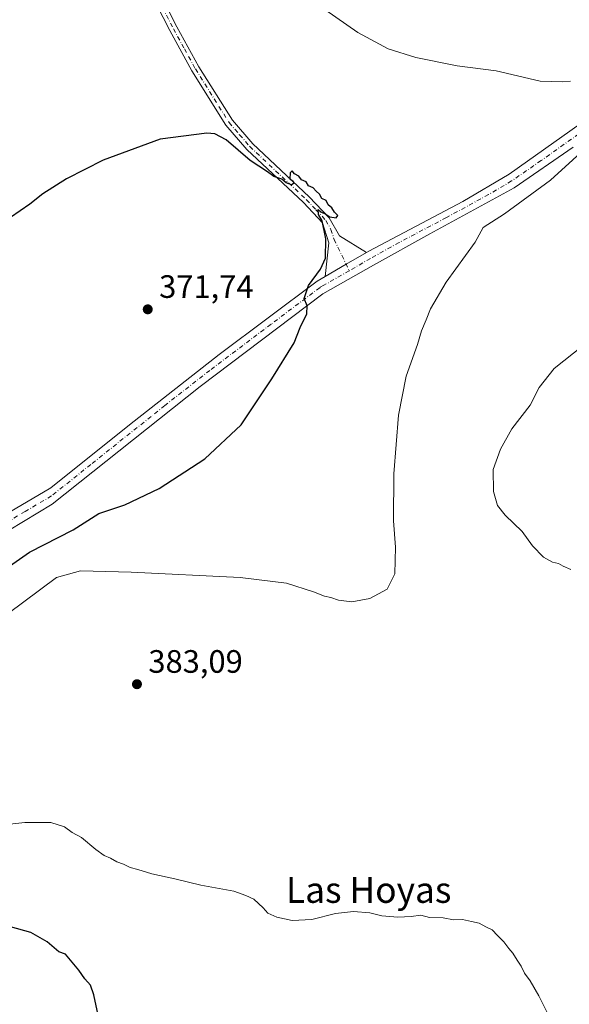
# Model space of a CAD drawing. Units: metres. Extents: x 590965 to 594431, y 4685064 to 4687430.
# Drawn here: x 591295 to 591465, y 4685367 to 4685671 of the extents above; entities that cross this region are included whole.
import ezdxf
from ezdxf.enums import TextEntityAlignment as Align

# ---------------------------------------------------------------- set-up
doc = ezdxf.new("R2010")
doc.units = ezdxf.units.M
doc.header["$MEASUREMENT"] = 0
doc.linetypes.add('DGN Style 4', pattern=[2.6384748266838614, 1.318413404963828, -0.6592067024819142, 0.001648016756204785, -0.6592067024819142])
for name, color, linetype, lineweight in [('Cultivos leñosos CxS', 92, 'Continuous', 0), ('Curva de nivel maestra', 30, 'Continuous', 30), ('Curva de nivel normal', 30, 'Continuous', 0), ('Pista pavimentada Cxs', 135, 'Continuous', 0), ('Pista pavimentada eje', 135, 'DGN Style 4', 0), ('Punto de cota en terreno', 7, 'Continuous', 0), ('Rótulo de punto de cota en terreno', 7, 'Continuous', 0), ('Texto cartográfico', 7, 'Continuous', 0)]:
    doc.layers.add(name, color=color, linetype=linetype, lineweight=lineweight)
doc.styles.add('Style-Arial', font='txt')

# ---------------------------------------------------------------- blocks, each defined once
blk = doc.blocks.new('5PATER')
at = {"layer": 'Cultivos leñosos CxS', "linetype": 'Continuous', "lineweight": 0}
h = blk.add_hatch(color=51, dxfattribs=at)
edge = h.paths.add_edge_path()
edge.add_ellipse((0, 0), major_axis=(-0.1095731443231308, -0.1110710700762829), ratio=0.9994222409660322, start_angle=0, end_angle=360)

msp = doc.modelspace()

# ---------------------------------------------------------------- linework, layer by layer
at = {"layer": 'Curva de nivel maestra', "color": 30, "linetype": 'Continuous', "lineweight": 30, "elevation": 375, "flags": 128}
for points in [[(591285.2999999998, 4685497.710100001), (591298.0300000003, 4685506.540100001), (591311.4900000002, 4685513.460100001), (591319.4400000004, 4685518.540100001), (591327.4400000004, 4685521.2401), (591338.1100000005, 4685526.200099999), (591352.1799999997, 4685535.440099999), (591363.3700000001, 4685545.9001), (591372.8399999999, 4685560.190099999), (591379.7699999996, 4685571.2501), (591381.6100000005, 4685576.0601), (591383.6299999999, 4685580.210100001), (591383.7999999998, 4685582.700099999), (591382.8899999997, 4685585.020099999), (591384.1500000004, 4685589.020099999), (591387.9500000002, 4685594.020099999), (591389.4299999997, 4685597.5001), (591389.5800000001, 4685603.440099999), (591388.3700000001, 4685608.960100001), (591387.2800000003, 4685610.9801), (591387.2199999997, 4685612.5001), (591388.04, 4685611.720100001), (591389.5, 4685611.0801), (591390.7800000003, 4685610.200099999), (591392.75, 4685609.9001), (591393.2599999999, 4685610.6601), (591392.1900000004, 4685611.690099999), (591391.4000000004, 4685612.9901), (591390.3200000003, 4685613.9001), (591389.6699999999, 4685615.2601), (591388.2999999998, 4685615.890100001), (591387.5999999996, 4685617.190099999), (591386.5499999998, 4685618.140100001), (591385.6500000004, 4685619.2401), (591384.2400000002, 4685619.8301), (591383.4800000004, 4685621.0701), (591382.0800000001, 4685621.6601), (591381.1699999999, 4685622.7601), (591379.9199999999, 4685623.5001), (591379.1799999997, 4685624.440099999), (591378.5599999996, 4685623.8201), (591378.4299999997, 4685622.020099999), (591379.4600000001, 4685621.2401), (591379.7800000003, 4685620.6501), (591378.9100000003, 4685620.120100001), (591377.2999999998, 4685620.700099999), (591375.9199999999, 4685621.8201), (591373.5, 4685622.7401), (591371.54, 4685624.1801), (591366.1600000003, 4685627.6601), (591358.7199999997, 4685634.030099999), (591355.2400000002, 4685635.9301), (591352.75, 4685636.120100001), (591338.4100000003, 4685634.2601), (591320.7800000003, 4685627.720100001), (591309.4500000002, 4685622.020099999), (591302.1200000001, 4685617.380100001), (591298.1200000001, 4685614.140100001), (591292.1200000001, 4685609.9801)], [(591319.1799999997, 4685363.470100001), (591317.9299999997, 4685369.7301), (591316.8600000005, 4685372.700099999), (591315.1200000001, 4685374.7301), (591313.29, 4685377.4101), (591309.1200000001, 4685382.3301), (591307.0499999998, 4685383.0701), (591303.5, 4685386.0801), (591298.4800000004, 4685389.030099999), (591292.1200000001, 4685390.7301)]]:
    msp.add_lwpolyline(points, dxfattribs=at)
at = {"layer": 'Curva de nivel normal', "color": 30, "linetype": 'Continuous', "lineweight": 0, "flags": 128}
for points, elevation in [([(591465.0899999999, 4685652.110099999), (591462.5099999999, 4685651.9101), (591455.7800000003, 4685652.190099999), (591442.1399999997, 4685655.380100001), (591430.0800000001, 4685656.9101), (591417.3899999997, 4685659.4901), (591408.8300000001, 4685662.1801), (591399.4400000004, 4685667.210100001), (591385.8200000003, 4685676.7301)], 380), ([(591281.2100000001, 4685480.040100001), (591306.3600000005, 4685498.710100001), (591313.7400000002, 4685500.790100001), (591329.4100000003, 4685500.340100001), (591363.0599999996, 4685498.7601), (591377.4500000002, 4685497.020099999), (591385.7699999996, 4685494.3101), (591389.0999999996, 4685492.920100001), (591391.0999999996, 4685492.540100001), (591393.4600000001, 4685491.720100001), (591397.5599999996, 4685491.1801), (591403.1299999999, 4685492.200099999), (591408.4600000001, 4685495.1501), (591410.9000000004, 4685499.890100001), (591411.04, 4685508.0801), (591410.4299999997, 4685516.2301), (591410.5300000003, 4685530.790100001), (591412, 4685548.890100001), (591414.3799999999, 4685560.960100001), (591417.8899999997, 4685570.7401), (591419.1200000001, 4685574.960100001), (591420.5899999999, 4685578.4001), (591421.8700000001, 4685581.8201), (591426.6799999997, 4685590.0601), (591435.6399999997, 4685602.360099999), (591438.1600000003, 4685606.880100001), (591444.7000000002, 4685611.120100001), (591458.9500000002, 4685621.550100001), (591472.7100000001, 4685634.170100001)], 380), ([(591469.0300000003, 4685570.420100001), (591460.0899999999, 4685563.380100001), (591455.4400000004, 4685557.470100001), (591452.6200000001, 4685551.960100001), (591446.9500000002, 4685544.700099999), (591443.5300000003, 4685538.420100001), (591441.2300000004, 4685532.170100001), (591441.29, 4685525.3101), (591442.5999999996, 4685521.040100001), (591444.9500000002, 4685518.040100001), (591450.1500000004, 4685513.0001), (591453.3799999999, 4685508.540100001), (591456.7800000003, 4685505.020099999), (591459.5300000003, 4685503.4801), (591461.4400000004, 4685503.0601), (591462.8099999996, 4685502.2601), (591465.2300000004, 4685501.1801)], 385), ([(591457.9600000001, 4685364.270099999), (591455.3799999999, 4685369.470100001), (591452.6500000004, 4685374.100099999), (591450.8899999997, 4685376.4801), (591449.9199999999, 4685378.5801), (591448.5999999996, 4685380.4101), (591447.3200000003, 4685382.630100001), (591446.0800000001, 4685384.050100001), (591444.5099999999, 4685386.1501), (591442.5300000003, 4685388.0701), (591440.9299999997, 4685389.8301), (591438.9199999999, 4685390.710100001), (591436.9600000001, 4685391.920100001), (591434.5, 4685392.380100001), (591431.7400000002, 4685393.040100001), (591428.9600000001, 4685392.920100001), (591425.7999999998, 4685393.520099999), (591421.6100000005, 4685393.600099999), (591418.9400000004, 4685394.3301), (591415.9500000002, 4685393.9101), (591411.75, 4685393.710100001), (591406.8899999997, 4685394.1801), (591403.1399999997, 4685395.110099999), (591398.0599999996, 4685395.460100001), (591392.54, 4685394.9001), (591385.2699999996, 4685393.0001), (591379.0999999996, 4685392.7301), (591374.4400000004, 4685393.7301), (591371.6799999997, 4685394.960100001), (591370.2000000002, 4685396.6801), (591367.3099999996, 4685399.340100001), (591364.8399999999, 4685400.4901), (591361.1699999999, 4685401.800100001), (591350.9600000001, 4685403.590100001), (591342.9000000004, 4685405.610099999), (591335.7800000003, 4685407.110099999), (591331.4800000004, 4685408.5001), (591329.1200000001, 4685409.140100001), (591327.0899999999, 4685410.1801), (591325.0199999996, 4685410.8301), (591323.0800000001, 4685412.020099999), (591321.0800000001, 4685412.8201), (591318.5099999999, 4685414.640100001), (591314.0700000003, 4685418.380100001), (591311.1900000004, 4685419.940099999), (591308.79, 4685421.720100001), (591304.5599999996, 4685423.0101), (591296.5599999996, 4685422.9801), (591284.5599999996, 4685421.620100001)], 380)]:
    msp.add_lwpolyline(points, dxfattribs=dict(at, elevation=elevation))
at = {"layer": 'Pista pavimentada Cxs', "color": 135, "linetype": 'Continuous', "lineweight": 0, "extrusion": (-0.5048099260216669, 0.8632304858168218, 0.0002587401268257855), "elevation": 3746206.565380877, "flags": 128}
msp.add_lwpolyline([(-2875853.406943955, -593.1993816985391), (-2875846.154580117, -593.4920817083276), (-2875838.648553124, -594.0161817258805)], dxfattribs=at)
msp.add_lwpolyline([(-2875853.406943955, -593.1993816985391), (-2875846.154580117, -593.4920817083276), (-2875838.648553124, -594.0161817258805)], dxfattribs=at)
at = {"layer": 'Pista pavimentada Cxs', "color": 135, "linetype": 'Continuous', "lineweight": 0}
for points in [[(591389.3400999998, 4685591.790100001, 375.2777999999962), (591390.5000999998, 4685602.210100001, 375.1065999999992), (591388.5500999996, 4685608.380100001, 375.0528000000049), (591382.6700999998, 4685614.630100001, 374.809699999998), (591365.1700999998, 4685631.090100001, 375.4207000000025), (591358.6700999998, 4685638.610099999, 375.9021999999969), (591348.2001, 4685655.3101, 377.0212999999931), (591341.3501000004, 4685667.790100001, 377.8205000000016), (591312.7500999998, 4685723.8201, 382.9906999999948), (591303.3400999998, 4685748.1501, 385.3804999999993), (591302.3000999996, 4685753.4901, 385.8003999999929)], [(591331.8601000002, 4685691.890100001, 379.8810999999987), (591343.5601000004, 4685668.960100001, 378.0507999999973), (591350.3501000004, 4685656.5701, 377.3000999999931), (591360.6801000005, 4685640.100099999, 376.1607999999979), (591366.9801000003, 4685632.8201, 375.6592999999993), (591384.4401000004, 4685616.4001, 375.175900000002), (591390.5800999999, 4685609.880100001, 375.3733999999968), (591393.7301000003, 4685604.3201, 375.5292999999947), (591402.0800999999, 4685599.2401, 376.0945999999968), (591395.8195000002, 4685595.579100001, 375.8019000000059), (591389.3400999998, 4685591.790100001, 375.2777999999962), (591390.5000999998, 4685602.210100001, 375.1065999999992), (591388.5500999996, 4685608.380100001, 375.0528000000049), (591382.6700999998, 4685614.630100001, 374.809699999998), (591365.1700999998, 4685631.090100001, 375.4207000000025), (591358.6700999998, 4685638.610099999, 375.9021999999969), (591348.2001, 4685655.3101, 377.0212999999931), (591341.3501000004, 4685667.790100001, 377.8205000000016), (591312.7500999998, 4685723.8201, 382.9906999999948)], [(591402.0800999999, 4685599.2401, 376.0945999999968), (591402.8161000004, 4685599.6623, 376.132700000002), (591431.8901000004, 4685615.0101, 377.7016000000003), (591446.1801000005, 4685623.460100001, 378.5859000000055), (591498.1201, 4685660.340100001, 382.4312000000064), (591512.5701000001, 4685668.670100001, 384.4069000000018), (591524.6201, 4685673.630100001, 385.4988000000012), (591535.5301000001, 4685677.050100001, 385.8417000000045), (591555.4401000004, 4685682.040100001, 387.0558000000019), (591567.0100999996, 4685683.530099999, 387.9183000000049), (591582.9401000004, 4685686.8301, 388.6445999999996), (591601.9901000002, 4685692.9801, 389.4982000000018), (591621.7200999996, 4685700.280099999, 390.4565000000002), (591662.8701, 4685719.670100001, 392.2614999999932), (591671.4801000003, 4685722.6601, 392.5157999999938), (591680.5601000004, 4685723.360099999, 392.8705999999947), (591688.9001000002, 4685722.190099999, 393.2498000000051), (591708.2901, 4685709.270099999, 393.3462), (591712.8400999998, 4685707.2601, 393.4085999999952), (591719.9001000002, 4685705.640100001, 393.4707999999956)], [(591331.8601000002, 4685691.890100001, 379.8810999999987), (591343.5601000004, 4685668.960100001, 378.0507999999973), (591350.3501000004, 4685656.5701, 377.3000999999931), (591360.6801000005, 4685640.100099999, 376.1607999999979), (591366.9801000003, 4685632.8201, 375.6592999999993), (591384.4401000004, 4685616.4001, 375.175900000002), (591390.5800999999, 4685609.880100001, 375.3733999999968), (591393.7301000003, 4685604.3201, 375.5292999999947), (591402.0800999999, 4685599.2401, 376.0945999999968)], [(591288.2901, 4685516.9101, 371.0927999999985), (591304.5601000004, 4685526.470100001, 371.4388999999938), (591328.9200999998, 4685545.970100001, 372.528999999995), (591356.6501000002, 4685567.720100001, 373.5938000000024), (591386.8800999997, 4685590.350099999, 375.0602000000072), (591389.3400999998, 4685591.790100001, 375.2777999999962), (591395.8195000002, 4685595.579100001, 375.8019000000059), (591402.0800999999, 4685599.2401, 376.0945999999968), (591402.8161000004, 4685599.6623, 376.132700000002), (591431.8901000004, 4685615.0101, 377.7016000000003), (591446.1801000005, 4685623.460100001, 378.5859000000055), (591498.1201, 4685660.340100001, 382.4312000000064)], [(591465.9401000004, 4685631.770099999, 379.7124999999942), (591447.7001, 4685619.1801, 378.7960000000021), (591421.6901000004, 4685604.970100001, 377.727899999998), (591404.2500999998, 4685595.3201, 376.6612000000023), (591388.6201, 4685586.4101, 375.4665999999997), (591350.7500999998, 4685557.8301, 373.5531999999948), (591305.0601000004, 4685521.420100001, 371.7292000000016), (591282.7901, 4685508.030099999, 371.0669999999955), (591272.0900999998, 4685500.800100001, 372.5197000000044), (591232.4901000002, 4685467.840100001, 368.9995999999956), (591223.1201, 4685461.1801, 368.528999999995), (591206.3701, 4685448.120100001, 366.8068000000058), (591199.3800999997, 4685441.420100001, 366.0537999999942), (591162.5701000001, 4685403.380100001, 362.889599999995), (591136.1801000005, 4685374.100099999, 361.7869999999967), (591129.5301000001, 4685370.630100001, 361.3570999999938), (591127.1001000004, 4685368.620100001, 361.3110000000015), (591127.4700999996, 4685367.340100001, 361.2575999999972)], [(591465.9401000004, 4685631.770099999, 379.7124999999942), (591447.7001, 4685619.1801, 378.7960000000021), (591421.6901000004, 4685604.970100001, 377.727899999998), (591404.2500999998, 4685595.3201, 376.6612000000023), (591388.6201, 4685586.4101, 375.4665999999997), (591350.7500999998, 4685557.8301, 373.5531999999948), (591305.0601000004, 4685521.420100001, 371.7292000000016), (591282.7901, 4685508.030099999, 371.0669999999955)], [(591121.0301000001, 4685372.690099999, 361.1312999999937), (591124.3701, 4685373.270099999, 361.0075999999972), (591127.8201000001, 4685374.520099999, 361.1223999999929), (591133.5401, 4685377.5001, 361.4677999999985), (591159.4700999996, 4685406.270099999, 362.2976999999955), (591196.3901000004, 4685444.4301, 365.2357999999949), (591203.5900999998, 4685451.3301, 366.3711000000039), (591220.5201000003, 4685464.530099999, 368.3491000000067), (591227.9501, 4685470.170100001, 370.9426999999997), (591244.6300999997, 4685482.890100001, 369.0543000000035), (591268.6901000004, 4685503.800100001, 370.280899999998), (591288.2901, 4685516.9101, 371.0927999999985), (591304.5601000004, 4685526.470100001, 371.4388999999938), (591328.9200999998, 4685545.970100001, 372.528999999995), (591356.6501000002, 4685567.720100001, 373.5938000000024), (591386.8800999997, 4685590.350099999, 375.0602000000072), (591389.3400999998, 4685591.790100001, 375.2777999999962)]]:
    msp.add_polyline3d(points, dxfattribs=at)
at = {"layer": 'Pista pavimentada eje', "color": 135, "linetype": 'DGN Style 4', "lineweight": 0}
for points in [[(591330.1445000004, 4685692.495100001, 379.9756000000052), (591336.6051000003, 4685679.840100001, 378.9131000000052), (591342.4550999999, 4685668.3751, 377.8947000000044), (591345.8501000004, 4685662.1801, 377.4572999999946), (591349.2751000002, 4685655.940099999, 377.1497999999993), (591359.6750999996, 4685639.3551, 376.0234000000055), (591362.9250999996, 4685635.595100001, 375.7485000000015), (591366.0751, 4685631.9551, 375.5388999999996), (591383.5551000005, 4685615.515100001, 375.0002999999998), (591386.4951, 4685612.390100001, 375.0424999999959), (591389.5651000004, 4685609.130100001, 375.216499999995), (591391.1401000004, 4685606.350099999, 375.3037999999942), (591392.1151000002, 4685603.265100001, 375.4012999999977), (591396.7950999998, 4685593.5551, 375.9014000000025)], [(591474.3053000001, 4685640.5701, 380.3160999999964), (591456.0601000004, 4685627.6151, 379.068299999999), (591446.9401000004, 4685621.3201, 378.601800000004), (591439.7950999998, 4685617.095100001, 378.2220999999991), (591426.7901, 4685609.9901, 377.9021999999969), (591412.1901000004, 4685602.280099999, 376.7452999999951), (591403.3174999999, 4685597.367500001, 376.2792999999947), (591396.7950999998, 4685593.5551, 375.9014000000025)], [(591396.7950999998, 4685593.5551, 375.9014000000025), (591388.9801000003, 4685589.100099999, 375.3727000000072), (591387.7500999998, 4685588.380100001, 375.2926000000007), (591372.6350999996, 4685577.065099999, 374.5250999999989), (591353.7001, 4685562.7751, 373.6067999999942), (591339.8350999998, 4685551.9001, 373.0418000000063), (591316.9901000002, 4685533.6951, 372.082699999999), (591304.8101000004, 4685523.9451, 371.5108999999939), (591296.6750999996, 4685519.165100001, 371.1995000000024), (591285.5401, 4685512.470100001, 370.9262000000017)]]:
    msp.add_polyline3d(points, dxfattribs=at)

# ---------------------------------------------------------------- block references
at = {"layer": 'Punto de cota en terreno', "color": 7, "linetype": 'Continuous', "lineweight": 0, "xscale": 10, "yscale": 10, "zscale": 10}
for p in [(591334.54, 4685581.640000001, 371.7400000000052), (591331.2100000001, 4685465.76, 383.0899999999965)]:
    msp.add_blockref('5PATER', p, dxfattribs=at)

# ---------------------------------------------------------------- texts
at = {"layer": 'Rótulo de punto de cota en terreno', "color": 7, "linetype": 'Continuous', "lineweight": 0, "style": 'Style-Arial'}
for s, p in [('371,74', (591338.0678000003, 4685585.1678)), ('383,09', (591334.7378000002, 4685469.287799999))]:
    msp.add_text(s, height=7.000000000000002, dxfattribs=at).set_placement(p)
at = {"layer": 'Texto cartográfico', "color": 7, "linetype": 'Continuous', "lineweight": 0, "style": 'Style-Arial'}
msp.add_text('Las Hoyas', height=8, dxfattribs=at).set_placement((591402.7861890241, 4685402.170150001), align=Align.MIDDLE_CENTER)

doc.saveas('drawing.dxf')
